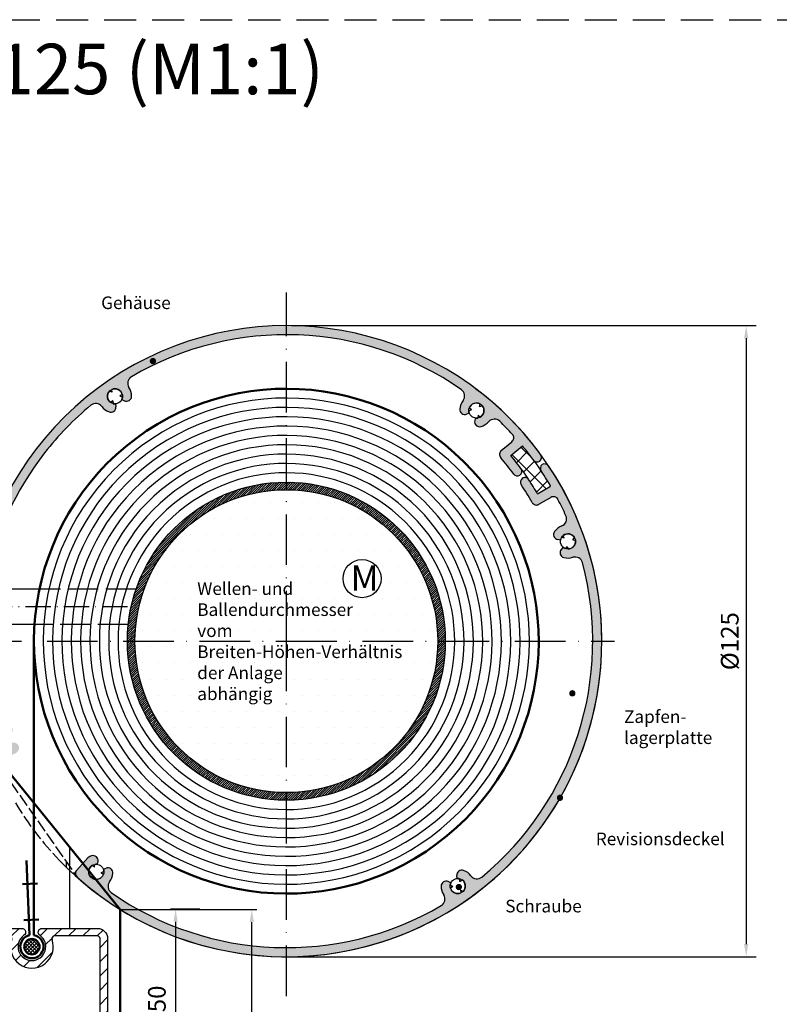
# Model space of a CAD drawing. Units: millimetres. Extents: x 377 to 833, y 616 to 911.
# Drawn here: x 455 to 606, y 716 to 911 of the extents above; entities that cross this region are included whole.
import ezdxf

# ---------------------------------------------------------------- set-up
doc = ezdxf.new("R2010")
doc.units = ezdxf.units.MM
for name, pattern in [('AM_ISO02W050', [7.5, 6, -1.5]), ('GEN3A', [3.1, 2.5, -0.6]), ('GEN7', [15, 10, -2.5, 0, -2.5]), ('GEN7A', [7.5, 5, -1.25, 0, -1.25]), ('HIDDEN', [9.524999999999995, 6.349999999999998, -3.174999999999998])]:
    doc.linetypes.add(name, pattern=pattern)
for name, color, linetype in [('002426-6', 2, 'Continuous'), ('002628-0', 7, 'Continuous'), ('002628-4', 3, 'Continuous'), ('002628-5', 3, 'Continuous'), ('002628-8', 1, 'Continuous'), ('002937-0', 7, 'Continuous'), ('002942-5', 3, 'Continuous'), ('01230D-0', 7, 'Continuous'), ('01427J-0', 7, 'Continuous'), ('02609-0', 7, 'Continuous'), ('02609-8', 1, 'Continuous'), ('02616-7', 4, 'GEN7'), ('02628-3AN', 6, 'GEN3A'), ('02937-6', 2, 'Continuous'), ('02942-5', 3, 'Continuous'), ('3A', 6, 'GEN3A'), ('7', 4, 'GEN7')]:
    doc.layers.add(name, color=color, linetype=linetype)
for name, color, linetype, lineweight in [('AM_0', 7, 'Continuous', 50), ('AM_3', 6, 'AM_ISO02W050', 25), ('AM_5', 3, 'Continuous', 25), ('AM_8', 1, 'Continuous', 25)]:
    doc.layers.add(name, color=color, linetype=linetype, lineweight=lineweight)
doc.styles.get("Standard").update_dxf_attribs({"font": 'isocp.shx'})
doc.dimstyles.new('AM_DIN$0', dxfattribs={"dimtxt": 3.5, "dimasz": 2.5, "dimexe": 1, "dimexo": 1, "dimgap": 1.5, "dimtad": 1, "dimdsep": 46, "dimtxsty": 'Standard', "dimcen": 0, "dimclrd": 256, "dimclre": 256, "dimclrt": 2, "dimadec": 0, "dimazin": 2, "dimtp": 0.1, "dimtm": 0.1, "dimtfac": 0.71, "dimtdec": 3, "dimtmove": 0, "dimatfit": 3, "dimfxl": 1, "dimlwd": -1, "dimlwe": -1, "dimarcsym": 0})
doc.dimstyles.new('GEN-ISO', dxfattribs={"dimtxt": 3.5, "dimasz": 2.5, "dimexe": 2, "dimexo": 1, "dimgap": 1.5, "dimtad": 1, "dimdsep": 46, "dimtxsty": 'Standard', "dimcen": 2, "dimclrd": 256, "dimclre": 256, "dimclrt": 2, "dimadec": 0, "dimazin": 0, "dimtp": 0.1, "dimtm": 0.1, "dimtfac": 0.71, "dimtmove": 2, "dimatfit": 3, "dimfxl": 1, "dimtolj": 1, "dimarcsym": 0})

# ---------------------------------------------------------------- blocks, each defined once
blk = doc.blocks.new('*D13')
at = {"layer": 'AM_5', "transparency": 16777216}
for p, q in [((491.0481215056015, 735.2336794895599), (485.2333418765811, 735.2336794895599)), ((486.2333418765809, 732.7336794895598), (486.2333418765809, 694.6838522016513)), ((458.7620284630284, 692.1838522016513), (487.2333418765811, 692.1838522016513))]:
    blk.add_line(p, q, dxfattribs=at)
for points in [[(485.8166752099144, 732.7336794895598), (486.6500085432478, 732.7336794895598), (486.2333418765809, 735.2336794895599)], [(485.8166752099144, 694.6838522016513), (486.6500085432478, 694.6838522016513), (486.2333418765809, 692.1838522016513)]]:
    blk.add_solid(points, dxfattribs=at)
at = {"layer": 'Defpoints', "color": 0, "transparency": 16777216}
for p in [(492.0481215056015, 735.2336794895599), (457.7620284630284, 692.1838522016513), (486.2333418765809, 692.1838522016513)]:
    blk.add_point(p, dxfattribs=at)
at = {"layer": 'AM_5', "color": 2, "transparency": 16777216, "insert": (482.9833418765809, 713.7087658456057), "char_height": 3.5, "attachment_point": 5, "rotation": 90}
blk.add_mtext('ca. 50', dxfattribs=at)
blk = doc.blocks.new('*D14')
at = {"layer": '002628-5', "lineweight": -2, "transparency": 16777216}
for p, q in [((509.1776791696266, 850.8211655322451), (601.2857081890752, 850.8211655322451)), ((599.2857081890751, 848.3211655322453), (599.285708189075, 728.3211655322447)), ((509.1776791696266, 725.8211655322448), (601.2857081890752, 725.8211655322448))]:
    blk.add_line(p, q, dxfattribs=at)
at = {"layer": '002628-5', "transparency": 16777216}
for points in [[(598.8690415224088, 848.3211655322453), (599.7023748557419, 848.3211655322453), (599.2857081890751, 850.8211655322451)], [(598.8690415224085, 728.3211655322447), (599.7023748557417, 728.3211655322447), (599.285708189075, 725.8211655322448)]]:
    blk.add_solid(points, dxfattribs=at)
at = {"layer": 'Defpoints', "color": 0, "transparency": 16777216}
for p in [(508.1776791696264, 850.8211655322451), (508.1776791696264, 725.8211655322448), (599.285708189075, 725.8211655322448)]:
    blk.add_point(p, dxfattribs=at)
at = {"layer": '002628-5', "color": 2, "transparency": 16777216, "insert": (596.0353637008861, 788.3211655322452), "char_height": 3.5, "attachment_point": 5, "rotation": 90}
blk.add_mtext('\\A1;%%C125', dxfattribs=at)
blk = doc.blocks.new('*X8')
at = {"color": 0}
for p, q in [((160.4686959115115, 207.0854089492558), (158.2641343701669, 209.2899704906004)), ((163.2652058503315, 201.0362078169777), (156.4841156853912, 207.817297981918)), ((157.3893803256852, 206.179748227557), (159.5268260899269, 208.3171939917986)), ((158.7705609150939, 204.3082376235075), (160.9257214485124, 206.4633981569261)), ((160.0953881263244, 202.38037364128), (162.260602019154, 204.5455875341096)), ((161.3453846202711, 200.3776789417685), (163.530126734966, 202.5624210564634))]:
    blk.add_line(p, q, dxfattribs=at)
blk = doc.blocks.new('fall')
h = blk.add_hatch()
h.set_pattern_fill('_USER', color=1, scale=2, angle=45, style=0, pattern_type=0)
h.set_pattern_definition([(45, (-576.8219352016195, -255.3542154363268), (-1.414213562373094, 1.414213562373094), [])])
h.paths.add_polyline_path([(12.96066031480768, 24.58211387695789, 0.7342378347435852), (12.53208888623612, 25.94760273194422), (1.532088886236123, 25.94760273194331, 0.4142135623730951), (-0.4679111137638757, 23.9476027319433), (-0.4679111137620568, 1.285575219372702, 0.3639702342661808), (1.184792530903905, -0.684040286651026), (11.73900912916451, -2.545033433167219, 0.0436609429087625), (11.82583321799848, -2.552629556661514), (12.33208888623721, -2.552629556660605, 0.414213562372829), (12.93208888623758, -1.952629556661149), (12.93208888623758, -1.652629556660969, 0.4142135623728287), (12.33208888623721, -1.052629556660604), (11.78208888623703, -1.052629556660575), (11.78208888623703, 0.4473704433393948), (17.28208888623703, 0.4473704433393948), (17.28208888623703, -1.052629556660575), (16.73208888623685, -1.052629556660604, 0.4142135623728287), (16.1320888862374, -1.652629556660514), (16.1320888862374, -1.952629556660241, 0.414213562372829), (16.73208888623685, -2.552629556660605), (17.23834455447559, -2.552629556660605, 0.0436609429087592), (17.32516864330955, -2.545033433167219), (27.87938524156743, -0.6840402866519355, 0.36397023426643), (29.53208888623704, 1.285575219372702), (29.53208888623612, 23.9476027319424, 0.4142135623730951), (27.53208888623613, 25.9476027319424), (16.53208888623612, 25.94760273194422, 0.7342378347434602), (16.10351745766479, 24.58211387695772, -3.186140661634333)])
h.paths.add_polyline_path([(10.53764216767376, 23.77683627686289, 1.427360350481519), (18.52653560479803, 23.77683627686216, -0.5204023242571953), (18.99647051286502, 24.4476027319424), (27.53208888624067, 24.4476027319424, -0.4142135623731699), (28.03208888624067, 23.94760273194228), (28.03208888623885, 16.57532140867713), (28.03208888623704, 1.285575219372702, -0.3639702342659629), (27.61891297506827, 0.7931713428669979), (19.36891297507088, -0.661526247981499, -0.4663076581575581), (18.78208888623703, -0.1691223714724686), (18.78208888623703, 1.447370443339394, 0.4142135623730951), (18.28208888623703, 1.947370443339394), (10.78208888623703, 1.947370443339394, 0.4142135623730951), (10.28208888623703, 1.447370443339394), (10.28208888623703, -0.1691223714724686, -0.466307658155074), (9.69526479740398, -0.6615262479781734), (1.44526479740534, 0.7931713428670549, -0.3639702342659323), (1.032088886238849, 1.285575219372702), (1.032088886236123, 3.575321408676216), (1.032088886234759, 23.94760273194416, -0.4142135623731449), (1.532088886234759, 24.44760273194422), (10.06770725960723, 24.44760273194422, -0.520402324256324)], flags=16)
for p, q in [((1.032088886234759, 23.94760273194416), (1.032088886238511, 1.2855752193731)), ((10.06770725960723, 24.44760273194422), (1.532088886234759, 24.44760273194422)), ((27.53208888624067, 24.4476027319424), (18.99647051286502, 24.4476027319424)), ((28.03208888623885, 16.57532140867713), (28.03208888624067, 23.94760273194228)), ((1.032088886234304, 20.14271661761902), (1.03208888623703, 16.57532140867622)), ((28.03208888623704, 1.285575219372702), (28.03208888623885, 16.57532140867713)), ((1.032088886236123, 3.575321408676216), (1.032088886238849, 1.285575219372702)), ((1.445264797405798, 0.7931713428669979), (3.032088886236123, 0.513371442367287)), ((1.44526479740534, 0.7931713428670549), (9.69526479740398, -0.6615262479781734)), ((10.28208888623703, -0.1691223714724686), (10.28208888623703, 1.447370443339394)), ((10.78208888623703, 1.947370443339394), (18.28208888623703, 1.947370443339394)), ((18.78208888623703, 1.447370443339394), (18.78208888623703, -0.1691223714724686)), ((19.36891297507088, -0.661526247981499), (27.61891297506827, 0.7931713428669979)), ((19.36891297507009, -0.6615262479781734), (25.03208888623794, 0.3370444616593602))]:
    blk.add_line(p, q)
blk.add_lwpolyline([(27.87938524156743, -0.6840402866519355), (17.32516864330955, -2.545033433167219, -0.0436609429087592), (17.23834455447559, -2.552629556660605), (16.73208888623685, -2.552629556660605, -0.4142135623728287), (16.1320888862374, -1.952629556660241), (16.1320888862374, -1.652629556660514, -0.4142135623728287), (16.73208888623685, -1.052629556660604), (17.28208888623703, -1.052629556660604), (17.28208888623703, 0.4473704433393948), (11.78208888623703, 0.4473704433393948), (11.78208888623703, -1.052629556660604), (12.33208888623721, -1.052629556660604, -0.4142135623728287), (12.93208888623758, -1.652629556660969), (12.93208888623758, -1.952629556661149, -0.4142135623728287), (12.33208888623721, -2.552629556660605), (11.82583321799848, -2.552629556661514, -0.0436609429087625), (11.73900912916451, -2.545033433167219), (1.184792530903905, -0.684040286651026, -0.3639702342661808), (-0.4679111137620568, 1.285575219372702), (-0.4679111137638757, 23.9476027319433, -0.4142135623730951), (1.532088886236123, 25.94760273194331), (12.53208888623612, 25.94760273194422, -0.7342378347435852), (12.96066031480768, 24.58211387695789, 3.186140661634615), (16.10351745766456, 24.58211387695789, -0.7342378347432984), (16.53208888623612, 25.94760273194422), (27.53208888623613, 25.9476027319424, -0.4142135623730951), (29.53208888623612, 23.9476027319424), (29.53208888623704, 1.285575219372702, -0.36397023426643)], format="xyb", close=True)
for centre, radius, start, end in [((1.532088886234759, 23.94760273194421), 0.5, 90, 180.0000000000098), ((10.06770725960723, 23.94760273194387), 0.5000000000004265, 340.0297052151736, 90), ((14.53208888623578, 22.32532140867565), 4.249999999999879, 160.0297052151721, 19.97029478483774), ((18.99647051286376, 23.94760273194286), 0.4999999999995455, 89.9999999998567, 199.9702947846784), ((27.53208888624067, 23.9476027319424), 0.5, 359.9999999999853, 90), ((1.53208888623885, 1.285575219373157), 0.5, 180.0000000000521, 260.0000000000477), ((10.78208888623703, 1.447370443339394), 0.5, 90, 180), ((18.28208888623703, 1.447370443339394), 0.5, 0, 90), ((27.5320888862359, 1.285575219374464), 0.5000000000011525, 279.9999999998462, 359.9999999997982), ((9.782088886237373, -0.1691223714724686), 0.4999999999995949, 260.0000000000017, 0), ((19.28208888623669, -0.1691223714724686), 0.4999999999996592, 180, 279.9999999999983)]:
    blk.add_arc(centre, radius, start, end)
blk = doc.blocks.new('*D15')
at = {"layer": '002942-5', "lineweight": -2, "transparency": 16777216}
for p, q in [((475.2620284630301, 735.1838522016509), (502.3295319163061, 735.1838522016509)), ((501.3295319163061, 629.9337349902263), (501.3295319163061, 732.683852201651)), ((475.2566794143057, 627.4337349902261), (502.3295319163061, 627.4337349902261))]:
    blk.add_line(p, q, dxfattribs=at)
at = {"layer": '002942-5', "transparency": 16777216}
for points in [[(500.9128652496395, 732.683852201651), (501.7461985829728, 732.683852201651), (501.3295319163061, 735.1838522016509)], [(500.9128652496395, 629.9337349902263), (501.7461985829728, 629.9337349902263), (501.3295319163061, 627.4337349902261)]]:
    blk.add_solid(points, dxfattribs=at)
at = {"layer": 'Defpoints', "color": 0, "transparency": 16777216}
for p in [(475.2620284630301, 735.1838522016509), (501.3295319163061, 735.1838522016509), (475.2566794143057, 627.4337349902261)]:
    blk.add_point(p, dxfattribs=at)

msp = doc.modelspace()

# ---------------------------------------------------------------- hatches: boundary and pattern name
at = {"layer": '002628-8'}
h = msp.add_hatch(color=256, dxfattribs=at)
edge = h.paths.add_edge_path()
edge.add_line((560.5334163521338, 819.0354420836547), (557.9958515276103, 817.5467901806963))
edge.add_line((557.9958515276103, 817.5467901806963), (560.0416618221323, 816.4836162068299))
edge.add_line((560.0416618221343, 816.4836162068304), (560.5986999048617, 816.8084712152325))
edge.add_arc((561.1024738819078, 815.9446357100287), 1.000000000000025, 27.561774587711625, 120.24999999999821, ccw=False)
edge.add_arc((508.1776791696237, 788.3211655322484), 60.69999999999989, 26.2170719339955, 27.5617745877106, ccw=False)
edge.add_line((562.633274601444, 815.136797655432), (565.2614516809152, 813.7709772384138))
edge.add_arc((508.1776791696301, 788.3211655322388), 62.49999999999936, 24.02887512759189, 33.70162626505159)
edge.add_arc((559.3454573046447, 822.4402370426274), 0.9999999999997996, 34.06832024791508, 119.2600705941323)
edge.add_arc((559.5093093053645, 822.5549674486833), 1.000000000000109, 130.7399294058134, 213.5296099508216)
edge.add_arc((508.1776791696264, 788.3211655322452), 60.69999999999999, 30.397840888875976, 33.70269729173168, ccw=False)
h = msp.add_hatch(dxfattribs=at)
h.set_pattern_fill('ANSI31', color=256, scale=0.1, style=0)
h.set_pattern_definition([(45, (173.0555150205828, 605.4485819334859), (-0.2245064030267288, 0.2245064030267288), [])])
edge = h.paths.add_edge_path()
edge.add_arc((508.1776791696264, 788.3211655322452), 31.5, 191.4591559026165, 479.7669654005662)
edge.add_arc((508.1776791696264, 788.3211655322452), 31.49999999999999, 119.7669654005663, 191.4591559026165)
edge = h.paths.add_edge_path()
edge.add_arc((508.1776791696264, 788.3211655322452), 30, -240.23303459943372, 11.459155902616487, ccw=False)
edge.add_arc((508.1776791696264, 788.3211655322452), 30, 11.459155902616487, 119.76696540056639, ccw=False)
h = msp.add_hatch(color=256, dxfattribs=at)
edge = h.paths.add_edge_path()
edge.add_line((556.1842786591196, 820.3314202243816), (556.1841256357828, 820.3315666155821))
edge.add_arc((555.4389177041348, 819.82692303977), 0.8999999999998738, 34.10526501819445, 213.2851165458057)
edge.add_arc((508.1776791696166, 788.3211655322589), 55.90000000000146, 33.57013165783093, 33.69510773083658, ccw=False)
edge.add_line((554.7540964268526, 819.2314770072339), (557.8989798392403, 817.5971328044269))
edge.add_arc((508.1776791696264, 788.3211655322452), 57.70000000000014, 30.48963269675292, 33.69490507864867)
h = msp.add_hatch(color=256, dxfattribs=at)
edge = h.paths.add_edge_path()
edge.add_line((557.8989798392403, 817.5971328044269), (554.7540964268518, 819.2314770072339))
edge.add_arc((508.1776791696264, 788.3211655322452), 55.89999999999999, 29.44440889484332, 33.570131657847696, ccw=False)
edge.add_arc((557.7280802314207, 816.2920031066795), 0.9999999999999191, 209.4444088948366, 300.2499999999942)
edge.add_line((558.2318542084666, 815.4281676014758), (560.0416618221343, 816.4836162068304))
edge.add_line((560.0416618221343, 816.4836162068304), (557.9958515276111, 817.5467901806963))
edge.add_line((557.9958515276103, 817.5467901806963), (557.9458181388289, 817.5174383002227))
edge.add_arc((508.1776791696183, 788.3211655322639), 57.69999999999877, 30.39784088885648, 30.48963269673348)
h = msp.add_hatch(color=256, dxfattribs=at)
edge = h.paths.add_edge_path()
edge.add_arc((508.1776791696056, 788.3211655322395), 60.70000000001988, 10.75680445385862, 14.85312277789632)
edge.add_arc((565.3995781901858, 803.4966151954613), 1.500000000000004, 14.85312277790068, 107.1765613889502)
edge.add_arc((563.9820554422803, 808.0825315988835), 3.300000000000678, 255.2714617405756, 287.1765613889883, ccw=False)
edge.add_arc((563.3973041410597, 805.8581067483387), 1.000000000000082, 139.500000000003, 255.2714617405303, ccw=False)
edge.add_line((562.6368981754576, 806.5075547966698), (563.0078833697889, 806.9419226504843))
edge.add_arc((563.9820554422831, 808.0825315988835), 1.499999999999656, 229.5000000000094, 248.971220634506)
edge.add_line((563.4438001870774, 806.6824311452588), (563.7998199167904, 807.0992766913208))
edge.add_line((563.7998199167904, 807.0992766913208), (563.9828088842796, 806.5825317881093))
edge.add_arc((563.9820554422831, 808.0825315988835), 1.50000000000001, 270.0287793655091, 368.9712206344943)
edge.add_line((565.4637056305764, 808.3164391009699), (564.9246969333744, 808.4163384581186))
edge.add_line((564.9246969333744, 808.4163384581186), (565.2807166630882, 808.833184004181))
edge.add_arc((563.9820554422831, 808.0825315988835), 1.499999999999974, 30.0287793655086, 128.9712206344817)
edge.add_line((563.0386605091971, 809.2487245504251), (563.2216494766826, 808.7319796472146))
edge.add_line((563.2216494766826, 808.7319796472146), (562.6826407794815, 808.8318790043626))
edge.add_arc((563.9820554422831, 808.082531598885), 1.499999999999263, 150.0287793655089, 169.5000000000051)
edge.add_line((562.5071730809375, 808.3558848871234), (561.9455068877805, 808.4599835629336))
edge.add_arc((562.127742413274, 809.4432384704955), 0.9999999999992738, 143.7285382594426, 259.4999999999717, ccw=False)
edge.add_arc((563.9820554422831, 808.082531598885), 3.299999999999613, 111.82343861105079, 143.7285382594702, ccw=False)
edge.add_arc((562.1976668167634, 812.5385339814163), 1.499999999999985, 291.8234386110508, 384.1468772221042)
edge.add_arc((508.1776791697274, 788.3211655322953), 60.69999999988612, 24.14687722210031, 26.21707193399879)
edge.add_line((562.633274601444, 815.136797655432), (565.2614516809152, 813.7709772384138))
edge.add_arc((508.1776791696293, 788.3211655322452), 62.49999999999737, 9.468788606129806, 24.028875127585025, ccw=False)
edge.add_line((569.8261393877965, 798.6030599456758), (567.8110732878386, 799.6502566671074))
h = msp.add_hatch(color=256, dxfattribs=at)
edge = h.paths.add_edge_path()
edge.add_arc((508.1776791696264, 788.3211655322452), 60.7, 318.1026755489142, 370.7568044538567)
edge.add_line((567.8110732878386, 799.6502566671074), (569.8261393877946, 798.6030599456758))
edge.add_arc((508.1776791696264, 788.3211655322452), 62.50000000000041, -41.47290570766501, 9.468788606130204, ccw=False)
edge.add_line((555.0069904108486, 746.9295527505146), (553.3592829588378, 747.7858392225376))
h = msp.add_hatch(color=256, dxfattribs=at)
edge = h.paths.add_edge_path()
edge.add_arc((474.3463789996138, 739.7404787441137), 1.49999999999994, 142.8234386110522, 235.146877222106, ccw=False)
edge.add_arc((470.5218485291825, 742.6409901956938), 3.299999999999982, 322.8234386110466, 354.7285382594638)
edge.add_arc((472.8121208705851, 742.4296785722495), 0.9999999999992653, 354.7285382594401, 470.4999999999723)
edge.add_line((472.4619134893281, 743.3663507614978), (471.9268568130555, 743.1663012675818))
edge.add_arc((470.5218485291825, 742.6409901956938), 1.500000000000041, 1.0287793654950974, 20.499999999988006, ccw=False)
edge.add_line((472.0216067333448, 742.6679221292887), (471.5081341307185, 742.4759425898313))
edge.add_line((471.5081341307185, 742.4759425898313), (471.9311295902087, 742.12725204154))
edge.add_arc((470.5218485291825, 742.6409901956938), 1.499999999999985, 241.0287793655003, 339.9712206344896, ccw=False)
edge.add_line((469.7952931657682, 741.3286955245577), (469.8857703089052, 741.8693656123064))
edge.add_line((469.8857703089052, 741.8693656123064), (469.3722977062797, 741.6773860728485))
edge.add_arc((470.5218485291825, 742.6409901956938), 1.499999999999952, 121.0287793655128, 219.9712206344985, ccw=False)
edge.add_line((469.7486456884335, 743.9263529332331), (470.1716411479227, 743.5776623849415))
edge.add_line((470.1716411479227, 743.5776623849415), (470.2621182910597, 744.1183324726903))
edge.add_arc((470.5218485291825, 742.6409901956938), 1.500000000000019, 80.49999999999721, 99.97122063448728, ccw=False)
edge.add_line((470.7694199379738, 744.1204185979987), (470.8637003323656, 744.6838160190727))
edge.add_arc((469.8774147308284, 744.8488636249334), 1.000000000000053, 350.500000000007, 466.2714617405335)
edge.add_arc((470.5218485291933, 742.6409901956962), 3.300000000000745, 106.2714617407419, 113.3250704391896)
edge.add_arc((469.6111696433908, 744.7530185967747), 1.000000000000315, 113.3250704390758, 137.5000000000892)
edge.add_line((468.8738923065793, 745.4286088043877), (466.6343743676761, 742.9846038393661))
edge.add_arc((467.371651704485, 742.3090136317505), 1.000000000000055, 137.5, 196.8585795777346)
edge.add_line((466.4146282152432, 742.0190032163588), (466.7799655620838, 741.4972474126774))
edge.add_arc((508.1776791696264, 788.3211655322448), 62.5, 228.5196294868518, 318.5270942923361)
edge.add_line((555.0069904108486, 746.9295527505146), (553.3592829588378, 747.7858392225376))
edge.add_arc((508.1776791696264, 788.3211655322452), 60.70000000000003, 309.6468772221039, 318.1026755489143, ccw=False)
edge.add_arc((545.950486678408, 742.7376705707538), 1.499999999999995, 217.3234386110501, 309.64687722209834, ccw=False)
edge.add_arc((542.1334042016069, 739.8273645103386), 3.299999999999936, 37.3234386110484, 69.22853825946342)
edge.add_arc((542.9490791783691, 741.9778701095607), 0.9999999999992787, 69.22853825943832, 184.9999999999739)
edge.add_line((541.952884480278, 741.8907143668137), (542.0026705874852, 741.3216565574753))
edge.add_arc((542.1334042016069, 739.8273645103372), 1.499999999999985, 75.52877936550777, 94.99999999999977, ccw=False)
edge.add_line((542.5082447172226, 741.2797744345166), (542.5560224633482, 740.7336722973736))
edge.add_line((542.5560224633482, 740.7336722973736), (543.00507191411, 741.0481001078277))
edge.add_arc((542.1334042016069, 739.8273645103372), 1.499999999999973, -44.47122063449149, 54.47122063448501, ccw=False)
edge.add_line((543.2038078348487, 738.7765381393582), (542.7069806379575, 739.008212466048))
edge.add_line((542.7069806379575, 739.0082124660485), (542.7547583840868, 738.4621103289068))
edge.add_arc((542.1334042016069, 739.8273645103372), 1.500000000000061, 195.5287793655108, 294.47122063448614, ccw=False)
edge.add_line((540.6881600527513, 739.4257809571366), (541.1372095035167, 739.7402087675896))
edge.add_line((541.1372095035167, 739.7402087675896), (540.6403823066256, 739.9718830942783))
edge.add_arc((542.1334042016069, 739.8273645103372), 1.500000000000019, 155.0000000000006, 174.4712206344923, ccw=False)
edge.add_line((540.773942521052, 740.4612919029488), (540.2562309483402, 740.7027047740198))
edge.add_arc((539.8336126865988, 739.7963969869834), 0.9999999999999875, 64.99999999999996, 180.7714617405338)
edge.add_arc((542.1334042016069, 739.8273645103404), 3.300000000000828, 180.7714617405756, 212.6765613889908)
edge.add_arc((538.0930919766041, 737.2358635698605), 1.5, -59.646877222103285, 32.67656138894762, ccw=False)
edge.add_arc((508.1776791696264, 788.3211655322452), 60.69999999999997, 235.1468772221039, 300.35312277789563, ccw=False)
at = {"layer": 'AM_8'}
h = msp.add_hatch(color=256, dxfattribs=at)
h.dxf.hatch_style = 1
h.paths.add_polyline_path([(545.6776791696084, 838.3211655322591, 0.1622776601682972), (508.1776791696264, 850.8211655322481), (508.1776791696264, 849.0211655322452, -0.1532587307858529), (542.8661913371889, 838.1327818842656, -0.4261413633530426), (543.2041451116482, 835.9954424917596, 0.1401185995387443), (542.5474668854467, 834.3045271111321, 0.553006190919793), (543.8934448499257, 833.2759803029953), (544.4285015261974, 833.4760297969095, -0.0851642331748036), (544.3337516059082, 833.9744089352037, -0.0044889269520747), (544.3335098100696, 834.0013408687987, -1), (547.3335098100696, 834.0013408687987, -0.263143755025173), (546.6067126508177, 832.7159781312585, -0.1787069231162168), (545.5859384012809, 832.5219124664922), (545.4916580068875, 831.95851504542, 0.5530061909186763), (546.7581322164042, 830.8335224703258, 0.1401185995386256), (548.2926806063086, 831.8007775329864, -0.4261413633531051), (550.4552356744352, 831.8768565034906, -0.0149014034762473), (552.974601438369, 829.2812162554579, -0.4280233681036169), (552.8760351311448, 827.8375795185533), (552.1193928747343, 827.208286796551), (550.769465106543, 826.0855637229228, 0.41833772634729), (550.6491286262926, 824.6665363660936, -0.0185492995707413), (553.2262442516849, 821.4185488736484, 0.4054740860402144), (554.4639213817527, 821.2193620941574, 0.3966770809975283), (554.7146814555288, 822.4274953327681), (554.6952848095561, 822.4591555950504, 0.0145232032337304), (552.6349072674483, 825.1022050751744), (554.9463749328451, 827.0145641501962, -0.014421062154769), (557.0992040727951, 824.2540808209994, 0.3778170158049294), (558.3921427290588, 823.9760781053131, 0.3795039252190156), (558.5698424182518, 825.2910353639977, 0.0737149774092625)])
h.paths.add_polyline_path([(508.1776791696264, 850.8211655322451, 0.1111948427878876), (481.3892160032556, 844.7891054732775), (481.6253973844286, 844.0955719669862, -1), (481.8630455359006, 843.5175162982986, -1), (481.6253973844286, 844.0955719669862), (481.3892160032556, 844.7891054732775, 0.2603461279793737), (446.0490529449552, 795.1243856106474), (447.8601344867984, 795.1243856106474, -0.1382203896334076), (460.289079138336, 825.6195835555768, -0.0543313453730337), (469.4477903895058, 835.0596476971546, -0.4261413633532812), (471.5977099348438, 834.8141311376176, 0.1401185995387014), (473.0516378666378, 833.7294585204864, 0.5530061909191291), (474.4024738589749, 834.7516166976772), (474.3526877517661, 835.3206745070163, -0.4400105308918782), (472.7219541376443, 836.8149665541531, -0.1965149397899267), (473.1515505044017, 837.8657929251316, -0.6715211264735526), (475.7219541376443, 836.8149665541531, -0.1095178116831682), (475.5814158181991, 836.1810391615435), (476.099127390912, 835.9396262904706, 0.5530061909186276), (477.5216550070007, 836.8593982180968, 0.1401185995387137), (476.9996687923339, 838.5966234507318, -0.4261413633533243), (477.5042744840921, 840.7008585916511, -0.133220311178425), (508.1776791696264, 849.0211655322452)])
h.paths.add_polyline_path([(447.8601344867984, 795.1243856106474), (446.0490529449552, 795.1243856106474, 0.0272736677318857), (445.6776791696264, 788.3211655322452), (447.4776791696267, 788.3211655322452, -0.0280862310863344)])
h.paths.add_polyline_path([(447.4776791696267, 788.3211655322452), (445.6776791696264, 788.3211655322452, 0.0870274650080582), (449.4078520172715, 767.0524698392203), (451.2714429972264, 764.7553528338676, 0.0252692495745505), (451.3665996324362, 764.7892458948863), (454.4291733096769, 766.0578054477655, 0.1058760033434601), (454.7739624774621, 766.2955482475243, 0.0307868954001825), (455.033838982069, 766.6074809106852, 0.5530061909197781), (454.4098514514699, 768.182347501559), (453.8481852583153, 768.2864461773675, -0.0851642331746485), (453.6727175597698, 767.8104520601272, -0.7675265174876098), (450.873302896969, 768.5597994656067, -0.6401416419989936), (453.3474749694642, 769.7004084140058), (453.7184601637955, 770.1347762678232, 0.5530061909183961), (453.2122938943785, 771.7513655555176, 0.1401185995386311), (451.3987560077866, 771.7126169929587, -0.4261413633533588), (449.5059009509096, 772.7612027863456, -0.0648998638264974)])
h.paths.add_polyline_path([(450.2620284630284, 765.9995868513632), (450.2620284630284, 765.0873063561856), (450.3840742418177, 764.9130069204765, 0.2380884849789258), (451.2714429972264, 764.7553528338676)])
h.paths.add_polyline_path([(453.6727175597698, 767.8104520601272), (453.1337088625696, 767.910351417278), (453.3166978300577, 767.3936065140646, 0.0921403653571215)], flags=17)
h.paths.add_polyline_path([(452.9115581521728, 769.9598999192317, 0.092140365357095), (452.3725494549744, 770.0597992763804), (452.5555384224626, 769.5430543731717)], flags=17)
h.paths.add_polyline_path([(451.4306614058768, 768.2259926063734), (450.8916527086758, 768.3258919635235, 0.0921403653574404), (451.0746416761648, 767.8091470603107)], flags=17)
h.paths.add_polyline_path([(473.7993358759021, 835.9086587671165), (473.3502864251413, 835.5942309566639, 0.0921403653571051), (473.8471136220304, 835.3625566299748)], flags=17)
h.paths.add_polyline_path([(473.6005999551653, 838.1802207355859, 0.0921403653571474), (473.1515505044043, 837.8657929251327), (473.6483777012927, 837.6341185984425)], flags=17)
h.paths.add_polyline_path([(475.6671982864982, 837.2165501073546), (475.2181488357344, 836.9021222969022), (475.7149760326274, 836.6704479702116, 0.0241285316826184), (475.7219541376443, 836.8149665541531, 0.0678609643828756)], flags=17)
h.paths.add_polyline_path([(544.4242287490433, 834.5150790229517, 0.0876151997621794), (544.3335098100696, 834.0013408687987, 0.0044889269522255), (544.3337516059082, 833.9744089352025), (544.8472242085326, 834.1663884746594)], flags=17)
h.paths.add_polyline_path([(546.5600651734838, 835.313635539936), (546.469588030348, 834.7729654521867), (546.9830606329724, 834.9649449916437, 0.092140365357125)], flags=17)
h.paths.add_polyline_path([(546.1837171913294, 833.0646686795494), (546.0932400481933, 832.5239985918015, 0.0921403653570206), (546.6067126508177, 832.7159781312579)], flags=17)
h = msp.add_hatch(dxfattribs=at)
h.set_pattern_fill('DOTS', color=256, scale=2)
h.set_pattern_definition([(0, (-5902.069605569104, 4784.497953384653), (1.587499999999999, 3.174999999999998), [0, -3.174999999999998])])
h.paths.add_polyline_path([(508.1776791696264, 818.3211655322466, 0.4142135623730951), (478.1776791696255, 788.3211655322452), (508.1776791696264, 788.3211655322452)])
h.paths.add_polyline_path([(508.1776791696264, 818.3211655322466), (508.1776791696264, 788.3211655322452), (538.1776791696255, 788.3211655322452, 0.4142135623730951)])
h.paths.add_polyline_path([(519.4053550472954, 800.7087449667764, -1), (526.957490083525, 800.7087449667764, -1)], flags=16)
h.paths.add_polyline_path([(538.1776791696255, 788.3211655322452), (508.1776791696264, 788.3211655322452), (508.1776791696264, 758.3211655322478, 0.4142135623730951)])
h.paths.add_polyline_path([(508.1776791696264, 788.3211655322452), (478.1776791696255, 788.3211655322452, 0.4142135623730951), (508.1776791696264, 758.3211655322478)])
h.paths.add_polyline_path([(520.5394272915818, 797.4602170973639), (525.7894272915819, 797.4602170973639), (525.7894272915819, 804.210217097364), (520.5394272915818, 804.210217097364)], flags=24)
h = msp.add_hatch(dxfattribs=at)
h.set_pattern_fill('_U', color=256, scale=0.5, angle=45, style=0, double=1, pattern_type=0)
h.set_pattern_definition([(45, (-4678.151897321249, 3679.541368699574), (-0.3535533905932737, 0.3535533905932738), []), (135, (-4678.151897321249, 3679.541368699574), (-0.3535533905932738, -0.3535533905932737), [])])
edge = h.paths.add_edge_path()
edge.add_arc((457.7620284630302, 727.8118031669839), 1.500000000000877, 191.4591559025398, 542.5476219783615)
edge.add_arc((457.7620284630302, 727.8118031669839), 1.500000000000895, 182.5476219783615, 191.4591559025398)

# ---------------------------------------------------------------- linework, layer by layer
at = {"linetype": 'HIDDEN'}
msp.add_line((376.8192096537223, 911.4211100722295), (833.2029810083948, 911.4211100722295), dxfattribs=at)
for p, q in [((473.6483777012927, 837.6341185984425), (473.1515505044017, 837.8657929251327)), ((473.6483777012927, 837.6341185984425), (473.6005999551653, 838.1802207355859)), ((475.2181488357344, 836.9021222969022), (475.6671982864982, 837.2165501073546)), ((475.2181488357344, 836.9021222969022), (475.7149760326274, 836.6704479702116)), ((473.7993358759048, 835.9086587671165), (473.3502864251413, 835.5942309566639)), ((473.7993358759021, 835.9086587671165), (473.8471136220304, 835.3625566299736)), ((474.3526877517661, 835.3206745070163), (474.4024738589724, 834.7516166976786)), ((475.5814158181991, 836.1810391615435), (476.099127390912, 835.9396262904716)), ((546.469588030348, 834.7729654521867), (546.5600651734838, 835.313635539936)), ((546.469588030348, 834.7729654521867), (546.9830606329724, 834.9649449916437)), ((544.4285015261974, 833.4760297969095), (543.8934448499257, 833.2759803029949)), ((544.8472242085326, 834.1663884746594), (544.3337516059082, 833.9744089352025)), ((544.8472242085326, 834.1663884746594), (544.4242287490433, 834.5150790229517)), ((546.1837171913294, 833.0646686795494), (546.0932400481933, 832.5239985918015)), ((546.1837171913294, 833.0646686795494), (546.6067126508177, 832.7159781312579)), ((545.5859384012809, 832.5219124664922), (545.4916580068875, 831.9585150454187)), ((550.769465106543, 826.0855637229234), (552.1193928747343, 827.208286796551)), ((552.1193928747343, 827.208286796551), (552.8760351311466, 827.8375795185545)), ((552.6349072674466, 825.1022050751739), (554.9463749328451, 827.0145641501962)), ((557.9458181388289, 817.5174383002245), (560.5334163521338, 819.0354420836547)), ((558.2318542084666, 815.4281676014758), (559.7485712846965, 816.3126908572822)), ((559.7485712846965, 816.3126908572822), (560.5986999048608, 816.8084712152333)), ((562.5071730809375, 808.3558848871234), (561.9455068877805, 808.4599835629317)), ((563.2216494766826, 808.7319796472146), (562.6826407794823, 808.831879004364)), ((563.2216494766843, 808.7319796472146), (563.0386605091971, 809.2487245504251)), ((564.9246969333744, 808.4163384581186), (565.2807166630882, 808.833184004181)), ((564.9246969333744, 808.4163384581186), (565.4637056305764, 808.3164391009699)), ((563.0078833697889, 806.9419226504843), (562.6368981754576, 806.5075547966698)), ((563.7998199167904, 807.0992766913208), (563.4438001870774, 806.6824311452588)), ((563.7998199167904, 807.0992766913208), (563.9828088842796, 806.5825317881093)), ((460.0385454661008, 798.6243856106494), (452.1220557213028, 798.6243856106494)), ((458.2869111146663, 791.6243856106493), (451.34848003772, 791.6243856106507)), ((468.8738923065793, 745.4286088043877), (466.6343743676761, 742.9846038393661)), ((470.1716411479227, 743.5776623849415), (469.7486456884335, 743.9263529332331)), ((470.1716411479227, 743.5776623849415), (470.2621182910597, 744.1183324726903)), ((470.769419937972, 744.1204185979987), (470.8637003323656, 744.6838160190727)), ((471.9268568130546, 743.1663012675818), (472.4619134893281, 743.3663507614978)), ((469.3722977062797, 741.6773860728485), (469.8857703089043, 741.869365612306)), ((469.8857703089043, 741.869365612306), (469.7952931657682, 741.3286955245567)), ((469.8857703089052, 741.8693656123064), (469.7952931657692, 741.3286955245577)), ((471.5081341307185, 742.4759425898313), (472.0216067333448, 742.6679221292887)), ((471.5081341307185, 742.4759425898313), (471.9311295902087, 742.12725204154)), ((542.0026705874852, 741.3216565574753), (541.952884480278, 741.8907143668137)), ((542.5560224633482, 740.7336722973736), (542.5082447172226, 741.2797744345166)), ((540.773942521052, 740.4612919029476), (540.2562309483402, 740.7027047740198)), ((541.1372095035167, 739.7402087675896), (540.6403823066256, 739.9718830942811)), ((541.1372095035167, 739.7402087675896), (540.6881600527513, 739.4257809571366)), ((542.5560224633482, 740.7336722973736), (543.0050719141127, 741.0481001078277)), ((542.7069806379575, 739.0082124660485), (543.2038078348487, 738.7765381393582)), ((542.7069806379575, 739.0082124660485), (542.7547583840868, 738.4621103289068)), ((461.8187725280913, 731.4340844902557), (465.2620284630301, 731.4340844902557))]:
    msp.add_line(p, q)
for centre, radius, start, end in [((508.1776791696264, 788.3211655322452), 62.5, 35.93167974926759, 201.5683202507335), ((508.1776791696264, 788.3211655322452), 60.7, 55.14687722210354, 120.3531227779057), ((478.2622663626478, 839.4064674946317), 1.5, 120.3531227779057, 212.6765613889336), ((508.1776791696264, 788.3211655322452), 60.7, 120.0020245779858, 120.0275804347267), ((508.1729714603516, 788.320675231474), 62.5032169626154, 223.9547968334399, 53.12691963480833), ((474.2219541376443, 836.8149665541531), 1.5, 135.5287793655284, 234.4712206344937), ((474.2219541376443, 836.8149665541531), 1.5, 15.52877936552072, 114.4712206344695), ((474.2219541376443, 836.8149665541531), 1.5, 335.0000000000225, 354.4712206344856), ((476.5217456526523, 836.8459340775084), 1, 245.000000000024, 0.7714617405126724), ((474.2219541376443, 836.8149665541531), 3.299999999999998, 0.7714617405126724, 32.67656138893372), ((508.1776791696264, 788.3211655322452), 60.7, 55.47241956523876, 55.49797542202592), ((542.0089793396392, 836.9018523203775), 1.5, 322.8234386110526, 55.14687722210354), ((508.1776791695473, 788.3211655323216), 60.69999999989104, 129.6468772220661, 142.0864738547944), ((470.4048716608439, 833.9046604937377), 1.5, 37.32343861104904, 129.6468772220661), ((470.4048716608422, 833.9046604937365), 1.5, 37.32343861104904, 42.42957145770361), ((474.2219541376443, 836.8149665541531), 3.299999999999998, 217.3234386110816, 249.2285382594648), ((473.4062791608829, 834.6644609549302), 1, 249.2285382594648, 4.999999999973502), ((474.2219541376443, 836.8149665541531), 1.5, 255.5287793655216, 275.0000000000227), ((545.8335098100697, 834.0013408687987), 3.299999999999998, 142.8234386110525, 174.7285382594619), ((545.8335098100697, 834.0013408687987), 1.5, 61.02877936552606, 159.97122063448), ((545.8335098100697, 834.0013408687987), 1.5, 301.0287793655367, 39.97122063448721), ((543.5432374686661, 834.2126524922436), 1, 174.7285382594619, 290.5000000000139), ((545.8335098100697, 834.0013408687987), 1.5, 181.0287793654951, 200.5000000000128), ((546.4779436084227, 831.7934674395588), 1, 170.5000000000215, 286.2714617405276), ((545.8335098100697, 834.0013408687987), 1.5, 260.5000000000178, 279.9712206344722), ((545.8335098100697, 834.0013408687987), 3.299999999999998, 286.2714617405276, 318.1765613889341), ((549.4104855136892, 830.8005214712524), 1.5, 45.85312277790079, 138.1765613889342), ((508.1776791696264, 788.3211655322452), 60.7, 42.43822541229242, 45.85312277790079), ((552.2365961291642, 828.6064213506276), 1, 309.7500000000087, 42.43822541229242), ((508.1776791696264, 788.3211655322452), 60.7, 35.90789365421546, 39.60215911115044), ((508.1776791696264, 788.3211655322452), 60.7, 142.0864738547944, 194.8531227779272), ((551.4089041085226, 825.3167218908497), 1, 129.7500000000087, 220.5555911051751), ((508.1776791696264, 788.3211655322452), 57.7, 35.90789365421546, 39.60215911115044), ((557.7395161401073, 824.7337578103287), 1, 310.7399294058533, 35.93167974926759), ((508.1776791696264, 788.3211655322448), 62.5, 228.4316797492594, 34.06832025074148), ((508.1776791696264, 788.3211655322452), 55.89999999999999, 36.30489226909379, 40.55559110517505), ((557.9033681408271, 824.8484882163833), 1, 215.9286594527506, 299.2600705941486), ((553.9477025890382, 821.9565989340186), 0.9, 215.9078936542154, 304.9999999999946), ((553.9477025890382, 821.9565989340186), 0.9, 304.9999999999946, 31.54837202579679), ((508.1776791696264, 788.3211655322452), 60.7, 30.39784088890165, 34.09210634573361), ((508.1776791696264, 788.3211655322452), 57.7, 30.39784088890165, 33.69490507864534), ((561.1024738819078, 815.9446357100287), 1, 27.56177458773204, 120.2500000000224), ((508.1776791696264, 788.3211655322452), 60.7, 24.14687722208856, 27.56177458773204), ((562.1976668167634, 812.5385339814163), 1.5, 291.8234386110739, 24.14687722208856), ((562.1277424132732, 809.4432384704967), 1, 143.7285382594571, 259.5000000000228), ((563.9820554422831, 808.0825315988835), 3.299999999999998, 111.8234386110738, 143.7285382594571), ((563.9820554422831, 808.0825315988835), 1.5, 30.02877936550321, 128.9712206345078), ((563.9820554422831, 808.0825315988835), 1.5, 150.0287793655177, 169.500000000019), ((563.9820554422831, 808.0825315988835), 1.5, 270.0287793654961, 8.9712206344811), ((563.3973041410597, 805.8581067483387), 1, 139.5000000000392, 255.2714617405465), ((563.9820554422831, 808.0825315988835), 1.5, 229.5000000000346, 248.9712206344903), ((508.1776791696264, 788.3211655322452), 60.7, 309.6468772221028, 14.85312277792726), ((563.9820554422831, 808.0825315988835), 3.299999999999998, 255.2714617405465, 287.1765613889419), ((565.3995781901858, 803.4966151954629), 1.5, 14.85312277792726, 107.1765613889419), ((508.1776791696264, 788.3211655322452), 60.7, 14.50202457795489, 14.52758043474902), ((469.61116964339, 744.753018596773), 1, 113.3250704389553, 137.499999999984), ((469.61116964339, 744.7530185967747), 1, 133.1862417660619, 137.499999999984), ((470.5218485291825, 742.6409901956938), 3.299999999999998, 106.2714617405275, 113.3250704389553), ((469.8774147308284, 744.8488636249334), 1, 350.5000000000215, 106.2714617405275), ((470.5218485291825, 742.6409901956938), 1.5, 121.0287793655366, 219.9712206344872), ((470.5218485291825, 742.6409901956938), 1.5, 80.50000000001778, 99.97122063447223), ((470.5218485291825, 742.6409901956938), 1.5, 1.028779365495112, 20.50000000001277), ((472.812120870587, 742.4296785722487), 1, 354.7285382594619, 110.5000000000139), ((467.371651704485, 742.3090136317496), 1, 137.499999999984, 228.4316797492594), ((470.5218485291825, 742.6409901956938), 1.5, 241.028779365526, 339.9712206344801), ((470.5218485291825, 742.6409901956938), 3.299999999999998, 322.8234386110526, 354.7285382594619), ((542.9490791783691, 741.9778701095607), 1, 69.22853825946478, 185.000000000026), ((542.1334042016069, 739.8273645103372), 1.5, 75.52877936552154, 95.00000000002271), ((542.1334042016069, 739.8273645103372), 3.299999999999998, 37.32343861104904, 69.22853825946478), ((545.950486678408, 742.7376705707538), 1.5, 217.3234386110491, 309.6468772221028), ((508.1776791696264, 788.3211655322452), 60.7, 309.9724195652453, 309.997975422046), ((474.3463789996138, 739.7404787441137), 1.5, 142.8234386110525, 235.1468772221035), ((539.8336126865988, 739.7963969869834), 1, 65.00000000002406, 180.7714617405127), ((542.1334042016069, 739.8273645103372), 3.299999999999998, 180.7714617405127, 212.6765613889336), ((542.1334042016069, 739.8273645103372), 1.5, 155.0000000000224, 174.4712206344855), ((542.1334042016069, 739.8273645103372), 1.5, 195.5287793655207, 294.4712206344695), ((542.1334042016069, 739.8273645103372), 1.5, 315.5287793655284, 54.47122063449377), ((508.1776791696264, 788.3211655322452), 60.7, 235.1468772221035, 300.3531227779058), ((538.0930919766041, 737.2358635698605), 1.5, 300.3531227779058, 32.67656138893372)]:
    msp.add_arc(centre, radius, start, end)
at = {"layer": '002628-0'}
for centre, radius in [((474.2219541376443, 836.8149665541531), 1.499999999999944), ((545.8335098100697, 834.0013408687987), 1.499999999999944), ((508.1776791696264, 788.3211655322452), 31.5), ((508.1776791696264, 788.3211655322452), 30), ((563.9820554422831, 808.0825315988835), 1.499999999999944), ((470.5218485291825, 742.6409901956938), 1.499999999999944), ((542.1334042016069, 739.8273645103372), 1.499999999999944)]:
    msp.add_circle(centre, radius, dxfattribs=at)
at = {"layer": '002628-4'}
for radius in [48.15, 46.29999999999999, 44.44999999999999, 42.59999999999997, 40.74999999999999, 38.89999999999999, 37.04999999999999, 35.19999999999999, 33.34999999999999]:
    msp.add_arc((508.1776791696264, 788.3211655322452), radius, 126.557524882338, 126.557403266946, dxfattribs=at)
at = {"layer": '002628-5'}
for p, q in [((557.342302648596, 823.9207413467315), (558.4456294344371, 822.3450273967468)), ((554.7146814555288, 822.4274953327681), (554.6952848095607, 822.459155595043)), ((556.1841256357828, 820.3315666155804), (556.1842786591196, 820.3314202243816))]:
    msp.add_line(p, q, dxfattribs=at)
for centre, radius, start, end in [((559.5093093053645, 822.5549674486833), 1, 130.7399294058208, 214.0713405472694), ((559.3454573046447, 822.4402370426274), 1, 34.06832025074148, 119.2600705941485), ((555.4389177041348, 819.82692303977), 0.9, 124.9999999999947, 214.0921063457336), ((508.1776791696264, 788.3211655322452), 55.89999999999999, 29.4444088948582, 33.69510773089383), ((555.4389177041348, 819.82692303977), 0.9, 34.10526501821827, 124.9999999999947), ((557.7280802314207, 816.2920031066795), 1, 209.4444088948582, 300.2500000000225)]:
    msp.add_arc(centre, radius, start, end, dxfattribs=at)
at = {"layer": '01230D-0'}
msp.add_circle((523.1814225654089, 800.7087449667764), 3.776067518115268, dxfattribs=at)
at = {"layer": '01427J-0'}
msp.add_line((465.2620284630272, 731.4340844902543), (465.2620284630272, 747.5101460615372), dxfattribs=at)
at = {"layer": '02609-0'}
msp.add_line((554.9124201043285, 822.1612894942876), (556.1216573899217, 820.4133243711535), dxfattribs=at)
at = {"layer": '02616-7', "linetype": 'GEN7A'}
msp.add_line((476.6845936888121, 795.1243856106474), (380.4113792618509, 795.1243856106474), dxfattribs=at)
at = {"layer": '02628-3AN'}
msp.add_line((450.0187368949782, 765.4347627241532), (466.7799655620791, 741.4972474126834), dxfattribs=at)
msp.add_arc((508.6353841755125, 788.6323640158985), 63.05251638016493, 210.8483634559904, 223.8670387638904, dxfattribs=at)
at = {"layer": '02942-5'}
for points in [[(481.6253973844286, 844.0955719669862, 0.625, 0.625, -1), (481.8630455359006, 843.5175162982986, 0.625, 0.625, -0.9999999999999944), (481.6253973844286, 844.0955719669862, 0, 0, 0), (478.7162229624619, 852.6382010567836, 0, 0, 0)], [(565.1060323914371, 777.8293078389881, 0.625, 0.625, 1), (564.5779886794697, 778.1636651901176, 0.625, 0.625, 1), (565.1060323914371, 777.8293078389881, 0, 0, 0), (573.0852807921727, 774.1992902676884, 0, 0, 0)], [(562.3556799299977, 756.9962606955597, 0.625, 0.625, 1), (562.4392461816889, 757.6156488465434, 0.625, 0.625, 1), (562.3556799299977, 756.9962606955597, 0, 0, 0), (568.0032408323985, 751.2601240979035, 0, 0, 0)], [(542.6272449595753, 739.4578489153835, 0.625, 0.625, 1), (542.0992012476098, 739.7922062665108, 0.625, 0.625, 1), (542.6272449595753, 739.4578489153835, 0, 0, 0), (550.6064933603111, 735.8278313440821, 0, 0, 0)]]:
    msp.add_lwpolyline(points, format="xyseb", dxfattribs=at)
at = {"layer": '3A'}
msp.add_line((464.5960764853652, 743.5227960588926), (464.5960764853652, 744.6161642445404), dxfattribs=at)
at = {"layer": '7'}
for p, q in [((508.1776791696264, 788.3211655322452), (508.1776791696264, 857.391102597336)), ((445.6776791696264, 788.3211655322452), (508.1776791696264, 788.3211655322452)), ((508.1776791696264, 718.0347444700163), (508.1776791696264, 788.3211655322452)), ((508.1776791696264, 788.3211655322452), (573.1731301286717, 788.3211655322452))]:
    msp.add_line(p, q, dxfattribs=at)
at = {"layer": 'AM_0'}
for p, q in [((458.1776791696264, 730.0739336871166), (458.1776791696264, 788.3211655322452)), ((475.2620284630284, 735.1838522016527), (440.2620284656094, 778.3258807080673)), ((456.6776791696264, 744.8568948782475), (457.2834839657716, 730.0614687341636)), ((455.8729589444983, 740.1850941897436), (458.870447312217, 740.3078275812577)), ((475.2620284630284, 685.260293711769), (475.2620284630284, 735.1838522016527)), ((456.1635643346353, 733.0877080115547), (459.1610527023548, 733.2104414030687))]:
    msp.add_line(p, q, dxfattribs=at)
msp.add_circle((457.7620284630275, 727.8118031669877), 1.524095833165034, dxfattribs=at)
for centre, radius, start, end in [((508.1776791696264, 788.3211655322452), 50, 126.557524882338, 126.557403266946), ((457.7620284630284, 727.8118031669854), 2.300000000000018, 102.0088529450411, 79.58843350339119)]:
    msp.add_arc(centre, radius, start, end, dxfattribs=at)
at = {"layer": 'AM_3'}
for p, q in [((478.4103538612271, 798.6243856106471), (459.2507575822609, 798.6243856106494)), ((476.8513525877615, 791.6243856106493), (457.0478860198655, 791.6243856106493))]:
    msp.add_line(p, q, dxfattribs=at)
at = {"layer": 'Defpoints', "color": 0, "linetype": 'ByBlock'}
for p in [(541.4998663601709, 779.0406089020433), (517.4582357998279, 754.9989783417004)]:
    msp.add_point(p, dxfattribs=at)

# ---------------------------------------------------------------- block references
msp.add_blockref('fall', (443.2299395767905, 705.4864817583116))
at = {"layer": '02609-8'}
msp.add_blockref('*X8', (396.3950813156353, 617.4870166429317), dxfattribs=at)

# ---------------------------------------------------------------- texts
at = {"insert": (381.3143931462846, 906.6524985127649), "char_height": 10, "attachment_point": 1}
msp.add_mtext_dynamic_manual_height_columns('SM-ZIP-MR125 (M1:1)', width=151.5439689852055, gutter_width=12.5, heights=[0], dxfattribs=at)
at = {"layer": '002426-6', "insert": (575.083236625668, 774.623997689654), "char_height": 2.5, "attachment_point": 1}
msp.add_mtext_dynamic_manual_height_columns('Zapfen-\\Plagerplatte', width=24.89672147486817, gutter_width=60, heights=[0], dxfattribs=at)
at = {"layer": '002937-0', "insert": (490.5236400216225, 799.9818993558126), "char_height": 2.5, "width": 20.209996233333, "attachment_point": 1}
msp.add_mtext('{\\C2;Wellen- und Ballendurchmesser vom Breiten-Höhen-Verhältnis der Anlage abhängig}', dxfattribs=at)
at = {"layer": '01230D-0'}
msp.add_text('M', height=5, dxfattribs=at).set_placement((520.9144272915819, 798.3352170973639))
at = {"layer": '02937-6'}
for s, p in [('Gehäuse', (471.4848606402183, 854.1019998060644)), ('Revisionsdeckel', (569.4931429598081, 747.9127815526526)), ('Schraube', (551.5506382831016, 734.6001123001573))]:
    msp.add_text(s, height=2.5, dxfattribs=at).set_placement(p)

# ---------------------------------------------------------------- dimensions: what is measured, and where the dimension line sits
at = {"layer": '002628-5'}
dim = msp.add_linear_dim(base=(599.285708189075, 725.8211655322448), p1=(508.1776791696264, 850.8211655322451), p2=(508.1776791696264, 725.8211655322448), angle=90, text='%%C<>', dimstyle='GEN-ISO', dxfattribs=at)
dim.commit()
dim.dimension.update_dxf_attribs({"geometry": '*D14', "text_midpoint": (596.0353637008861, 788.3211655322452)})
at = {"layer": '002942-5'}
dim = msp.add_linear_dim(base=(501.3295319163061, 735.1838522016509), p1=(475.2566794143057, 627.4337349902261), p2=(475.2620284630301, 735.1838522016509), angle=90, text=' ', dimstyle='GEN-ISO', override={"dimexe": 1, "dimexo": 0, "dimzin": 0}, dxfattribs=at)
dim.commit()
dim.dimension.update_dxf_attribs({"geometry": '*D15', "text_midpoint": (503.5601172583238, 683.0937221068734), "dimtype": 160})
at = {"layer": 'AM_5'}
dim = msp.add_linear_dim(base=(486.2333418765809, 692.1838522016513), p1=(492.0481215056015, 735.2336794895599), p2=(457.7620284630284, 692.1838522016513), angle=90, text='ca. 50', dimstyle='AM_DIN$0', override={"dimscale": 1, "dimlfac": 1, "dimtp": 0.5, "dimtm": 0, "dimtmove": 1}, dxfattribs=at)
dim.commit()
dim.dimension.update_dxf_attribs({"geometry": '*D13', "text_midpoint": (482.9833418765809, 713.7087658456057)})

doc.saveas('drawing.dxf')
